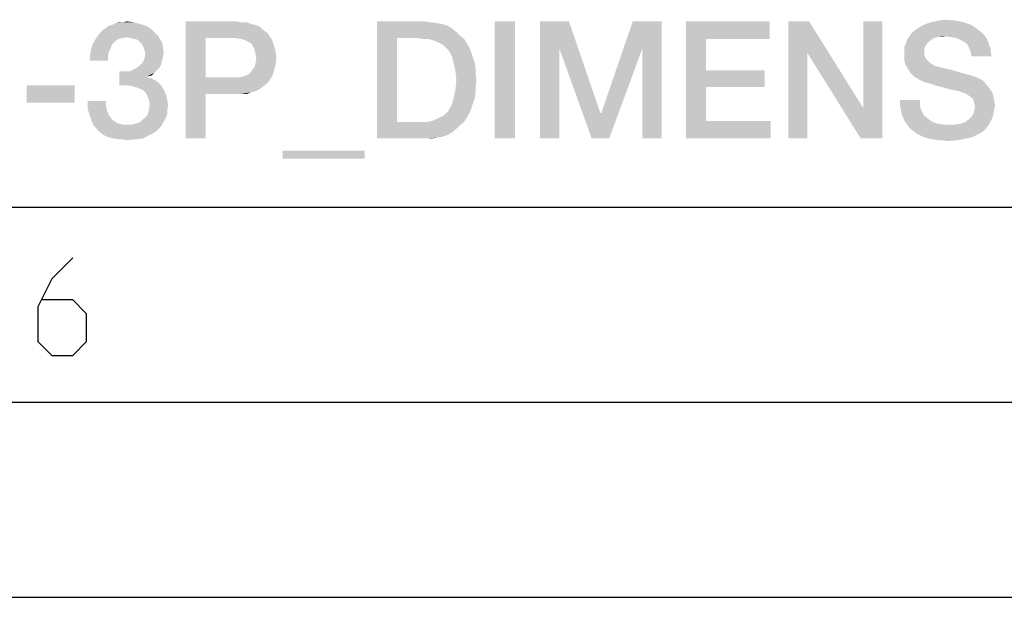
# Model space of a CAD drawing. Units: millimetres. Extents: x -141 to 420, y 0 to 501.
# Drawn here: x 289 to 314, y 0 to 15 of the extents above; entities that cross this region are included whole.
import ezdxf

# ---------------------------------------------------------------- set-up
doc = ezdxf.new("R2010")
doc.units = ezdxf.units.MM
doc.header["$LTSCALE"] = 23.1
doc.layers.get('0').update_dxf_attribs({"linetype": 'CONTINUOUS'})

msp = doc.modelspace()

# ---------------------------------------------------------------- linework, layer by layer
at = {"color": 7, "linetype": 'CONTINUOUS'}
for p, q in [((20, 10), (410, 10)), ((15, 5), (415, 5)), ((0, 0), (420, 0))]:
    msp.add_line(p, q, dxfattribs=at)
at = {"color": 2, "linetype": 'CONTINUOUS'}
msp.add_lwpolyline([(290.1387, 8.6981), (289.603, 8.1624), (289.2459, 7.4481), (289.2459, 6.5553), (289.603, 6.1981), (290.1387, 6.1981), (290.4959, 6.5553), (290.4959, 7.2695), (290.1387, 7.6267), (289.3649, 7.6267)], dxfattribs=at)
for points in [[(292.0267, 14.6481), (290.9745, 14.5809), (291.0641, 14.6481)], [(290.9745, 14.5809), (292.0267, 14.6481), (292.1611, 14.5585)], [(291.0641, 14.6481), (291.1536, 14.6704), (291.87, 14.6928)], [(291.0641, 14.6481), (291.87, 14.6928), (292.0267, 14.6481)], [(291.87, 14.6928), (291.1536, 14.6704), (291.2432, 14.7152)], [(291.4223, 14.7376), (291.7133, 14.7376), (291.2432, 14.7152)], [(291.4223, 14.7376), (291.2432, 14.7152), (291.3327, 14.7376)], [(291.2432, 14.7152), (291.7133, 14.7376), (291.87, 14.6928)], [(291.4223, 14.7376), (291.5342, 14.76), (291.7133, 14.7376)], [(293.0342, 14.76), (294.3327, 14.76), (293.5491, 14.3346)], [(293.5491, 14.3346), (293.0342, 11.76), (293.0342, 14.76)], [(294.3327, 14.76), (294.467, 14.7376), (293.5491, 14.3346)], [(294.6014, 14.7376), (294.7133, 14.6928), (293.5491, 14.3346)], [(294.467, 14.7376), (294.6014, 14.7376), (293.5491, 14.3346)], [(294.7133, 14.6928), (294.8253, 14.6704), (293.5491, 14.3346)], [(294.8253, 14.6704), (294.9372, 14.6257), (293.5491, 14.3346)], [(297.9372, 14.76), (299.1685, 14.76), (298.4521, 14.3346)], [(298.4521, 14.3346), (297.9372, 11.76), (297.9372, 14.76)], [(299.1685, 14.76), (299.3253, 14.7376), (298.4521, 14.3346)], [(299.3253, 14.7376), (299.482, 14.7152), (298.4521, 14.3346)], [(299.482, 14.7152), (299.6163, 14.6928), (298.4521, 14.3346)], [(299.6163, 14.6928), (299.7506, 14.6481), (298.4521, 14.3346)], [(299.7506, 14.6481), (299.8626, 14.5809), (298.4521, 14.3346)], [(301.4745, 14.76), (300.9596, 11.76), (300.9596, 14.76)], [(300.9596, 11.76), (301.4745, 14.76), (301.4745, 11.76)], [(302.1238, 14.76), (302.8626, 14.76), (302.6163, 14.066)], [(302.6163, 14.066), (302.1238, 11.76), (302.1238, 14.76)], [(302.6163, 14.066), (302.8626, 14.76), (303.6685, 12.4093)], [(304.7432, 14.066), (303.6909, 12.4093), (304.4969, 14.76)], [(304.4969, 14.76), (305.2357, 14.76), (304.7432, 14.066)], [(304.7432, 11.76), (304.7432, 14.066), (305.2357, 14.76)], [(304.7432, 11.76), (305.2357, 14.76), (305.2357, 11.76)], [(305.8626, 14.76), (308.0118, 14.76), (306.3775, 14.3122)], [(306.3775, 14.3122), (305.8626, 11.76), (305.8626, 14.76)], [(306.3775, 14.3122), (308.0118, 14.76), (308.0118, 14.3122)], [(309.0193, 14.76), (308.9745, 13.954), (308.482, 11.76)], [(309.0193, 14.76), (308.482, 11.76), (308.482, 14.76)], [(308.9745, 13.954), (309.0193, 14.76), (310.4073, 12.5436)], [(310.3402, 11.76), (310.4073, 12.5436), (310.8999, 14.76)], [(310.3402, 11.76), (310.8999, 14.76), (310.8999, 11.76)], [(310.8999, 14.76), (310.4073, 12.5436), (310.4073, 14.76)], [(313.1835, 14.6704), (311.7954, 14.5809), (311.9521, 14.6704)], [(311.7954, 14.5809), (313.1835, 14.6704), (313.3402, 14.5585)], [(312.982, 14.7376), (311.9521, 14.6704), (312.1312, 14.7376)], [(311.9521, 14.6704), (312.982, 14.7376), (313.1835, 14.6704)], [(312.7805, 14.7824), (312.1312, 14.7376), (312.3327, 14.7824)], [(312.1312, 14.7376), (312.7805, 14.7824), (312.982, 14.7376)], [(312.3327, 14.7824), (312.5342, 14.8048), (312.7805, 14.7824)], [(292.2954, 14.4242), (290.7282, 14.3122), (290.8402, 14.469)], [(292.2954, 14.4242), (291.5342, 14.357), (290.7282, 14.3122)], [(292.2282, 14.4913), (290.8402, 14.469), (290.9073, 14.5361)], [(290.8402, 14.469), (292.2282, 14.4913), (292.2954, 14.4242)], [(292.1611, 14.5585), (290.9073, 14.5361), (290.9745, 14.5809)], [(290.9073, 14.5361), (292.1611, 14.5585), (292.2282, 14.4913)], [(292.2954, 14.4242), (292.3402, 14.3794), (291.5342, 14.357)], [(294.9372, 14.6257), (295.0044, 14.5585), (293.5491, 14.3346)], [(295.0044, 14.5585), (295.0939, 14.4913), (293.5491, 14.3346)], [(295.0939, 14.4913), (295.1611, 14.4242), (293.5491, 14.3346)], [(294.3103, 14.3346), (293.5491, 14.3346), (295.1611, 14.4242)], [(294.4447, 14.3122), (294.3103, 14.3346), (295.1611, 14.4242)], [(294.5342, 14.2899), (294.4447, 14.3122), (295.1611, 14.4242)], [(294.5342, 14.2899), (295.1611, 14.4242), (295.2506, 14.2899)], [(299.8626, 14.5809), (299.9745, 14.4913), (298.4521, 14.3346)], [(299.9745, 14.4913), (300.0641, 14.4018), (298.4521, 14.3346)], [(298.967, 14.3346), (298.4521, 14.3346), (300.0641, 14.4018)], [(299.1014, 14.3122), (298.967, 14.3346), (300.0641, 14.4018)], [(299.2357, 14.3122), (299.1014, 14.3122), (300.0641, 14.4018)], [(299.2357, 14.3122), (300.0641, 14.4018), (300.176, 14.3122)], [(313.4969, 14.4242), (311.5939, 14.3794), (311.6387, 14.4466)], [(312.5118, 14.3794), (311.5939, 14.3794), (313.4969, 14.4242)], [(313.4297, 14.4913), (311.6387, 14.4466), (311.7059, 14.5137)], [(311.6387, 14.4466), (313.4297, 14.4913), (313.4969, 14.4242)], [(313.3402, 14.5585), (311.7059, 14.5137), (311.7954, 14.5809)], [(311.7059, 14.5137), (313.3402, 14.5585), (313.4297, 14.4913)], [(312.6685, 14.357), (312.5118, 14.3794), (313.4969, 14.4242)], [(312.8029, 14.3346), (312.6685, 14.357), (313.4969, 14.4242)], [(312.8029, 14.3346), (313.4969, 14.4242), (313.5641, 14.3346)], [(291.1088, 14.066), (290.5939, 13.954), (290.6387, 14.1555)], [(291.3103, 14.3122), (291.2208, 14.2451), (290.6387, 14.1555)], [(291.3103, 14.3122), (290.6387, 14.1555), (290.7282, 14.3122)], [(291.2208, 14.2451), (291.1536, 14.1779), (290.6387, 14.1555)], [(290.6387, 14.1555), (291.1536, 14.1779), (291.1088, 14.066)], [(291.5342, 14.357), (291.4223, 14.3346), (290.7282, 14.3122)], [(290.7282, 14.3122), (291.4223, 14.3346), (291.3103, 14.3122)], [(291.6238, 14.3346), (291.5342, 14.357), (292.3402, 14.3794)], [(291.7133, 14.3122), (291.6238, 14.3346), (292.3402, 14.3794)], [(291.8029, 14.2898), (291.7133, 14.3122), (292.3402, 14.3794)], [(291.8029, 14.2898), (292.3402, 14.3794), (292.385, 14.2898)], [(292.385, 14.2898), (291.87, 14.2227), (291.8029, 14.2898)], [(291.87, 14.2227), (292.385, 14.2898), (292.4297, 14.2227)], [(292.4297, 14.2227), (291.9148, 14.1779), (291.87, 14.2227)], [(291.9148, 14.1779), (292.4297, 14.2227), (292.4521, 14.1331)], [(292.4521, 14.1331), (291.9596, 14.0884), (291.9148, 14.1779)], [(293.5491, 14.3346), (293.5491, 13.3272), (293.0342, 11.76)], [(295.2506, 14.2899), (294.6238, 14.2451), (294.5342, 14.2899)], [(294.7133, 14.2003), (294.6238, 14.2451), (295.2506, 14.2899)], [(294.7133, 14.2003), (295.2506, 14.2899), (295.2954, 14.1555)], [(295.2954, 14.1555), (294.7581, 14.1331), (294.7133, 14.2003)], [(294.8029, 14.0436), (294.7581, 14.1331), (295.2954, 14.1555)], [(294.8029, 14.0436), (295.2954, 14.1555), (295.3402, 13.9988)], [(298.4521, 14.3346), (298.4521, 12.1854), (297.9372, 11.76)], [(300.176, 14.3122), (299.3476, 14.2899), (299.2357, 14.3122)], [(299.4596, 14.2451), (299.3476, 14.2899), (300.176, 14.3122)], [(299.5491, 14.2003), (299.4596, 14.2451), (300.176, 14.3122)], [(299.5491, 14.2003), (300.176, 14.3122), (300.2432, 14.2003)], [(300.2432, 14.2003), (299.6387, 14.1555), (299.5491, 14.2003)], [(299.7059, 14.0884), (299.6387, 14.1555), (300.2432, 14.2003)], [(299.7059, 14.0884), (300.2432, 14.2003), (300.3103, 14.0884)], [(306.3775, 14.3122), (306.3775, 13.5063), (305.8626, 11.76)], [(312.0193, 14.1555), (311.4596, 14.1107), (311.5044, 14.2003)], [(311.4596, 14.1107), (312.0193, 14.1555), (311.9745, 14.0884)], [(312.1536, 14.2899), (312.0641, 14.2227), (311.5044, 14.2003)], [(312.1536, 14.2899), (311.5044, 14.2003), (311.5267, 14.2899)], [(311.5044, 14.2003), (312.0641, 14.2227), (312.0193, 14.1555)], [(312.5118, 14.3794), (312.3103, 14.357), (311.5267, 14.2899)], [(312.5118, 14.3794), (311.5267, 14.2899), (311.5939, 14.3794)], [(312.3103, 14.357), (312.2208, 14.3346), (311.5267, 14.2899)], [(311.5267, 14.2899), (312.2208, 14.3346), (312.1536, 14.2899)], [(312.3103, 14.357), (312.5118, 14.3794), (312.4223, 14.357)], [(313.5641, 14.3346), (312.8924, 14.2899), (312.8029, 14.3346)], [(312.982, 14.2451), (312.8924, 14.2899), (313.5641, 14.3346)], [(312.982, 14.2451), (313.5641, 14.3346), (313.6088, 14.2451)], [(313.6088, 14.2451), (313.0715, 14.1779), (312.982, 14.2451)], [(313.0715, 14.1779), (313.6088, 14.2451), (313.6312, 14.1555)], [(313.6312, 14.1555), (313.1163, 14.0884), (313.0715, 14.1779)], [(313.1163, 14.0884), (313.6312, 14.1555), (313.676, 14.066)], [(291.0417, 13.8645), (290.5715, 13.7525), (290.5939, 13.954)], [(291.1088, 14.066), (291.0641, 13.9764), (290.5939, 13.954)], [(290.5939, 13.954), (291.0641, 13.9764), (291.0417, 13.8645)], [(291.9596, 14.0884), (292.4521, 14.1331), (292.4521, 14.066)], [(292.4521, 14.066), (291.982, 14.0212), (291.9596, 14.0884)], [(291.982, 14.0212), (292.4521, 14.066), (292.4745, 13.9764)], [(292.4745, 13.9764), (292.0044, 13.9316), (291.982, 14.0212)], [(292.4521, 13.8421), (291.982, 13.8197), (292.0044, 13.9316)], [(292.0044, 13.9316), (292.4745, 13.9764), (292.4521, 13.8421)], [(295.3402, 13.9988), (294.8253, 13.9316), (294.8029, 14.0436)], [(294.8476, 13.8197), (294.8253, 13.9316), (295.3402, 13.9988)], [(294.8476, 13.8197), (295.3402, 13.9988), (295.3626, 13.8197)], [(300.3103, 14.0884), (299.773, 14.0212), (299.7059, 14.0884)], [(299.773, 14.0212), (300.3103, 14.0884), (300.3551, 13.9764)], [(300.3551, 13.9764), (299.8626, 13.8645), (299.773, 14.0212)], [(299.8626, 13.8645), (300.3551, 13.9764), (300.3999, 13.8421)], [(302.1238, 11.76), (302.6163, 14.066), (302.6163, 11.76)], [(303.6685, 12.4093), (303.4447, 11.76), (302.6163, 14.066)], [(303.4447, 11.76), (303.6909, 12.4093), (304.7432, 14.066)], [(303.4447, 11.76), (304.7432, 14.066), (303.8924, 11.76)], [(308.482, 11.76), (308.9745, 13.954), (308.9745, 11.76)], [(310.4073, 12.5436), (310.3402, 11.76), (308.9745, 13.954)], [(311.9745, 14.0884), (311.4596, 14.0212), (311.4596, 14.1107)], [(311.4596, 14.0212), (311.9745, 14.0884), (311.9745, 13.9764)], [(311.9745, 13.9764), (311.4596, 13.9093), (311.4596, 14.0212)], [(311.4596, 13.9093), (311.9745, 13.9764), (311.9745, 13.9093)], [(311.9745, 13.9093), (311.9969, 13.8421), (311.4596, 13.7749)], [(311.9745, 13.9093), (311.4596, 13.7749), (311.4596, 13.9093)], [(313.676, 14.066), (313.1611, 13.9764), (313.1163, 14.0884)], [(313.1611, 13.9764), (313.676, 14.066), (313.676, 13.9764)], [(313.676, 13.9764), (313.1835, 13.8645), (313.1611, 13.9764)], [(313.1835, 13.8645), (313.676, 13.9764), (313.6984, 13.8645)], [(290.5715, 13.7525), (291.0417, 13.8645), (291.0417, 13.7525)], [(291.7805, 13.5734), (291.87, 13.6406), (292.4073, 13.663)], [(291.7805, 13.5734), (292.4073, 13.663), (292.3626, 13.5734)], [(292.4073, 13.663), (291.87, 13.6406), (291.9372, 13.7078)], [(292.4297, 13.7525), (291.9372, 13.7078), (291.982, 13.8197)], [(291.9372, 13.7078), (292.4297, 13.7525), (292.4073, 13.663)], [(291.982, 13.8197), (292.4521, 13.8421), (292.4297, 13.7525)], [(294.7357, 13.5063), (294.8029, 13.5958), (295.3402, 13.6406)], [(294.7357, 13.5063), (295.3402, 13.6406), (295.2954, 13.4839)], [(295.3402, 13.6406), (294.8029, 13.5958), (294.8253, 13.6854)], [(295.3626, 13.8197), (294.8253, 13.6854), (294.8476, 13.8197)], [(294.8253, 13.6854), (295.3626, 13.8197), (295.3402, 13.6406)], [(300.3999, 13.8421), (299.9073, 13.6854), (299.8626, 13.8645)], [(300.3999, 13.8421), (300.4447, 13.7078), (299.9073, 13.6854)], [(299.9073, 13.6854), (300.4447, 13.7078), (300.467, 13.5734)], [(300.467, 13.5734), (299.9521, 13.4839), (299.9073, 13.6854)], [(311.9969, 13.8421), (312.0193, 13.7973), (311.4596, 13.7749)], [(311.4596, 13.7749), (312.0193, 13.7973), (312.0641, 13.7525)], [(312.0641, 13.7525), (311.482, 13.663), (311.4596, 13.7749)], [(312.0641, 13.7525), (312.1088, 13.7078), (311.482, 13.663)], [(311.482, 13.663), (312.1088, 13.7078), (312.176, 13.663)], [(312.176, 13.663), (311.5491, 13.551), (311.482, 13.663)], [(312.176, 13.663), (312.2432, 13.6182), (311.5491, 13.551)], [(291.6014, 13.4839), (292.2282, 13.4391), (291.3327, 13.1257)], [(291.467, 13.4839), (291.6014, 13.4839), (291.3327, 13.1257)], [(291.467, 13.4839), (291.3327, 13.1257), (291.3327, 13.4839)], [(292.2282, 13.4391), (292.0491, 13.3496), (291.3327, 13.1257)], [(292.2954, 13.5063), (291.6014, 13.4839), (291.6909, 13.5287)], [(291.6014, 13.4839), (292.2954, 13.5063), (292.2282, 13.4391)], [(292.3626, 13.5734), (291.6909, 13.5287), (291.7805, 13.5734)], [(291.6909, 13.5287), (292.3626, 13.5734), (292.2954, 13.5063)], [(292.2282, 13.4391), (292.1611, 13.3719), (292.0491, 13.3496)], [(294.5118, 13.3496), (294.579, 13.3719), (295.2954, 13.4839)], [(294.5118, 13.3496), (295.2954, 13.4839), (295.2506, 13.3496)], [(294.579, 13.3719), (294.6685, 13.4167), (295.2954, 13.4839)], [(295.2954, 13.4839), (294.6685, 13.4167), (294.7357, 13.5063)], [(299.9521, 13.4839), (300.467, 13.5734), (300.467, 13.4167)], [(300.467, 13.4167), (299.9745, 13.26), (299.9521, 13.4839)], [(299.9745, 13.26), (300.467, 13.4167), (300.4894, 13.26)], [(306.3775, 13.5063), (306.3775, 13.0809), (305.8626, 11.76)], [(306.3775, 13.0809), (307.8775, 13.5063), (307.8775, 13.0809)], [(306.3775, 13.5063), (307.8775, 13.5063), (306.3775, 13.0809)], [(312.2432, 13.6182), (312.3327, 13.5958), (311.5491, 13.551)], [(311.5491, 13.551), (312.3327, 13.5958), (312.5118, 13.551)], [(312.5118, 13.551), (311.6163, 13.4391), (311.5491, 13.551)], [(312.5118, 13.551), (312.7133, 13.5063), (311.6163, 13.4391)], [(311.6163, 13.4391), (312.7133, 13.5063), (312.9372, 13.4391)], [(312.9372, 13.4391), (311.7059, 13.3496), (311.6163, 13.4391)], [(312.9372, 13.4391), (313.1835, 13.3719), (311.7059, 13.3496)], [(292.0491, 13.3496), (292.0491, 13.3272), (291.3327, 13.1257)], [(292.0491, 13.3272), (292.1611, 13.3048), (291.3327, 13.1257)], [(292.1611, 13.3048), (292.273, 13.2376), (291.3327, 13.1257)], [(292.273, 13.2376), (292.3626, 13.1704), (291.3327, 13.1257)], [(291.5118, 13.1257), (291.3327, 13.1257), (292.3626, 13.1704)], [(291.6685, 13.1033), (291.5118, 13.1257), (292.3626, 13.1704)], [(291.6685, 13.1033), (292.3626, 13.1704), (292.4297, 13.0809)], [(293.5491, 13.3272), (293.5491, 12.9018), (293.0342, 11.76)], [(294.4223, 13.3272), (295.1611, 13.2152), (293.5491, 12.9018)], [(294.3103, 13.3272), (294.4223, 13.3272), (293.5491, 12.9018)], [(293.5491, 13.3272), (294.3103, 13.3272), (293.5491, 12.9018)], [(295.1611, 13.2152), (295.0939, 13.1481), (293.5491, 12.9018)], [(295.0939, 13.1481), (295.0044, 13.0809), (293.5491, 12.9018)], [(295.2506, 13.3496), (294.4223, 13.3272), (294.5118, 13.3496)], [(294.4223, 13.3272), (295.2506, 13.3496), (295.1611, 13.2152)], [(300.4894, 13.26), (300.467, 13.0809), (299.9521, 13.0137)], [(300.4894, 13.26), (299.9521, 13.0137), (299.9745, 13.26)], [(311.7059, 13.3496), (313.1835, 13.3719), (313.3178, 13.3272)], [(313.3178, 13.3272), (311.8178, 13.2824), (311.7059, 13.3496)], [(311.8178, 13.2824), (313.3178, 13.3272), (313.4521, 13.26)], [(313.4521, 13.26), (311.9521, 13.2152), (311.8178, 13.2824)], [(312.1088, 13.1704), (311.9521, 13.2152), (313.4521, 13.26)], [(312.1088, 13.1704), (313.4521, 13.26), (313.5417, 13.1704)], [(313.5417, 13.1704), (312.3103, 13.1033), (312.1088, 13.1704)], [(312.4894, 13.0585), (312.3103, 13.1033), (313.5417, 13.1704)], [(312.4894, 13.0585), (313.5417, 13.1704), (313.6312, 13.0585)], [(290.1909, 13.1257), (288.9596, 12.6779), (288.9596, 13.1257)], [(288.9596, 12.6779), (290.1909, 13.1257), (290.1909, 12.6779)], [(292.4297, 13.0809), (291.8029, 13.0585), (291.6685, 13.1033)], [(291.9148, 13.0137), (291.8029, 13.0585), (292.4297, 13.0809)], [(291.9148, 13.0137), (292.4297, 13.0809), (292.4969, 12.969)], [(292.4969, 12.969), (292.0044, 12.9466), (291.9148, 13.0137)], [(292.0491, 12.857), (292.0044, 12.9466), (292.4969, 12.969)], [(292.0491, 12.857), (292.4969, 12.969), (292.5417, 12.857)], [(293.0342, 11.76), (293.5491, 12.9018), (293.5491, 11.76)], [(295.0044, 13.0809), (294.9148, 13.0137), (293.5491, 12.9018)], [(294.9148, 13.0137), (294.8253, 12.969), (293.5491, 12.9018)], [(294.8253, 12.969), (294.7133, 12.9466), (293.5491, 12.9018)], [(294.3327, 12.9018), (293.5491, 12.9018), (294.7133, 12.9466)], [(294.467, 12.9018), (294.3327, 12.9018), (294.7133, 12.9466)], [(294.467, 12.9018), (294.7133, 12.9466), (294.6014, 12.9018)], [(300.467, 12.9242), (299.9073, 12.8122), (299.9521, 13.0137)], [(299.9073, 12.8122), (300.467, 12.9242), (300.4447, 12.7899)], [(299.9521, 13.0137), (300.467, 13.0809), (300.467, 12.9242)], [(306.3775, 13.0809), (306.3775, 12.2078), (305.8626, 11.76)], [(313.6312, 13.0585), (312.6462, 13.0137), (312.4894, 13.0585)], [(312.7805, 12.9913), (312.6462, 13.0137), (313.6312, 13.0585)], [(312.87, 12.969), (312.7805, 12.9913), (313.6312, 13.0585)], [(312.87, 12.969), (313.6312, 13.0585), (313.6984, 12.969)], [(313.6984, 12.969), (312.9372, 12.9466), (312.87, 12.969)], [(312.982, 12.9242), (312.9372, 12.9466), (313.6984, 12.969)], [(313.0044, 12.9242), (312.982, 12.9242), (313.6984, 12.969)], [(313.1163, 12.857), (313.0044, 12.9242), (313.6984, 12.969)], [(313.1163, 12.857), (313.6984, 12.969), (313.7432, 12.857)], [(290.9969, 12.7227), (290.9969, 12.5884), (290.5267, 12.4988)], [(290.9969, 12.7227), (290.5267, 12.4988), (290.5267, 12.7227)], [(292.5417, 12.857), (292.0939, 12.7451), (292.0491, 12.857)], [(292.0939, 12.7451), (292.5417, 12.857), (292.5641, 12.7451)], [(292.5641, 12.7451), (292.1163, 12.6331), (292.0939, 12.7451)], [(292.5865, 12.5884), (292.0939, 12.4988), (292.1163, 12.6331)], [(292.1163, 12.6331), (292.5641, 12.7451), (292.5865, 12.5884)], [(300.3551, 12.5212), (299.773, 12.4764), (299.8626, 12.6331)], [(300.4447, 12.7899), (299.8626, 12.6331), (299.9073, 12.8122)], [(300.4447, 12.7899), (300.3999, 12.6555), (299.8626, 12.6331)], [(299.8626, 12.6331), (300.3999, 12.6555), (300.3551, 12.5212)], [(311.8626, 12.7451), (311.3476, 12.6107), (311.3476, 12.7451)], [(311.3476, 12.6107), (311.8626, 12.7451), (311.8626, 12.5884)], [(313.7432, 12.857), (313.2059, 12.7899), (313.1163, 12.857)], [(313.2059, 12.7899), (313.7432, 12.857), (313.7656, 12.7227)], [(313.7656, 12.7227), (313.2506, 12.6779), (313.2059, 12.7899)], [(313.2506, 12.6779), (313.7656, 12.7227), (313.7879, 12.6107)], [(313.7879, 12.6107), (313.273, 12.566), (313.2506, 12.6779)], [(290.5267, 12.4988), (290.9969, 12.5884), (291.0193, 12.4764)], [(291.0193, 12.4764), (290.5939, 12.2973), (290.5267, 12.4988)], [(291.0193, 12.4764), (291.0641, 12.3645), (290.5939, 12.2973)], [(292.5641, 12.4093), (292.0267, 12.3197), (292.0715, 12.4093)], [(292.0267, 12.3197), (292.5641, 12.4093), (292.5417, 12.3197)], [(292.5641, 12.4988), (292.0715, 12.4093), (292.0939, 12.4988)], [(292.0715, 12.4093), (292.5641, 12.4988), (292.5641, 12.4093)], [(292.0939, 12.4988), (292.5865, 12.5884), (292.5641, 12.4988)], [(299.5491, 12.2973), (299.6387, 12.3421), (300.3103, 12.4093)], [(299.5491, 12.2973), (300.3103, 12.4093), (300.2432, 12.2973)], [(300.3103, 12.4093), (299.6387, 12.3421), (299.7059, 12.4093)], [(299.7059, 12.4093), (299.773, 12.4764), (300.3551, 12.5212)], [(299.7059, 12.4093), (300.3551, 12.5212), (300.3103, 12.4093)], [(303.6685, 12.4093), (303.6909, 12.4093), (303.4447, 11.76)], [(311.8626, 12.5884), (311.37, 12.4988), (311.3476, 12.6107)], [(311.37, 12.4988), (311.8626, 12.5884), (311.9073, 12.454)], [(311.9073, 12.454), (311.3924, 12.3869), (311.37, 12.4988)], [(311.3924, 12.3869), (311.9073, 12.454), (311.9745, 12.3421)], [(311.9745, 12.3421), (311.4372, 12.2749), (311.3924, 12.3869)], [(313.7432, 12.3869), (313.1835, 12.3197), (313.2282, 12.3869)], [(313.1835, 12.3197), (313.7432, 12.3869), (313.7208, 12.2973)], [(313.2282, 12.3869), (313.2506, 12.4764), (313.7656, 12.4988)], [(313.2282, 12.3869), (313.7656, 12.4988), (313.7432, 12.3869)], [(313.7656, 12.4988), (313.2506, 12.4764), (313.273, 12.566)], [(313.273, 12.566), (313.7879, 12.6107), (313.7656, 12.4988)], [(290.5939, 12.2973), (291.0641, 12.3645), (291.1312, 12.2749)], [(291.1312, 12.2749), (290.6611, 12.1182), (290.5939, 12.2973)], [(291.1312, 12.2749), (291.1984, 12.2078), (290.6611, 12.1182)], [(291.1984, 12.2078), (291.3103, 12.1406), (290.6611, 12.1182)], [(290.6611, 12.1182), (291.3103, 12.1406), (291.4223, 12.1182)], [(291.4223, 12.1182), (290.773, 11.9839), (290.6611, 12.1182)], [(291.6685, 12.1182), (292.4073, 12.0734), (290.773, 11.9839)], [(291.5342, 12.1182), (291.6685, 12.1182), (290.773, 11.9839)], [(291.4223, 12.1182), (291.5342, 12.1182), (290.773, 11.9839)], [(291.6685, 12.1182), (291.7581, 12.1406), (292.4521, 12.163)], [(291.6685, 12.1182), (292.4521, 12.163), (292.4073, 12.0734)], [(292.4521, 12.163), (291.7581, 12.1406), (291.87, 12.1854)], [(292.4969, 12.2301), (291.87, 12.1854), (291.9372, 12.2525)], [(291.87, 12.1854), (292.4969, 12.2301), (292.4521, 12.163)], [(292.5417, 12.3197), (291.9372, 12.2525), (292.0267, 12.3197)], [(291.9372, 12.2525), (292.5417, 12.3197), (292.4969, 12.2301)], [(300.176, 12.1854), (300.0641, 12.0958), (297.9372, 11.76)], [(299.2357, 12.1854), (300.176, 12.1854), (297.9372, 11.76)], [(299.1014, 12.1854), (299.2357, 12.1854), (297.9372, 11.76)], [(298.967, 12.1854), (299.1014, 12.1854), (297.9372, 11.76)], [(298.4521, 12.1854), (298.967, 12.1854), (297.9372, 11.76)], [(299.2357, 12.1854), (299.3476, 12.2078), (300.2432, 12.2973)], [(299.2357, 12.1854), (300.2432, 12.2973), (300.176, 12.1854)], [(299.3476, 12.2078), (299.4596, 12.2525), (300.2432, 12.2973)], [(300.2432, 12.2973), (299.4596, 12.2525), (299.5491, 12.2973)], [(306.3775, 12.2078), (308.0342, 12.2078), (305.8626, 11.76)], [(305.8626, 11.76), (308.0342, 12.2078), (308.0342, 11.76)], [(311.4372, 12.2749), (311.9745, 12.3421), (312.0865, 12.2525)], [(312.0865, 12.2525), (311.482, 12.1854), (311.4372, 12.2749)], [(311.482, 12.1854), (312.0865, 12.2525), (312.176, 12.1854)], [(312.176, 12.1854), (311.5491, 12.0958), (311.482, 12.1854)], [(312.176, 12.1854), (312.3103, 12.1406), (311.5491, 12.0958)], [(312.3103, 12.1406), (312.467, 12.1182), (311.5491, 12.0958)], [(312.7805, 12.1182), (313.6312, 12.1182), (311.5491, 12.0958)], [(312.6238, 12.1182), (312.7805, 12.1182), (311.5491, 12.0958)], [(312.467, 12.1182), (312.6238, 12.1182), (311.5491, 12.0958)], [(311.5491, 12.0958), (313.6312, 12.1182), (313.5641, 12.0287)], [(312.7805, 12.1182), (312.9148, 12.1406), (313.676, 12.2078)], [(312.7805, 12.1182), (313.676, 12.2078), (313.6312, 12.1182)], [(312.9148, 12.1406), (313.0267, 12.1854), (313.676, 12.2078)], [(313.676, 12.2078), (313.0267, 12.1854), (313.1163, 12.2525)], [(313.7208, 12.2973), (313.1163, 12.2525), (313.1835, 12.3197)], [(313.1163, 12.2525), (313.7208, 12.2973), (313.676, 12.2078)], [(292.4073, 12.0734), (292.3402, 12.0063), (290.773, 11.9839)], [(290.773, 11.9839), (292.3402, 12.0063), (292.273, 11.9391)], [(292.273, 11.9391), (290.8402, 11.9167), (290.773, 11.9839)], [(290.9297, 11.8496), (290.8402, 11.9167), (292.273, 11.9391)], [(290.9297, 11.8496), (292.273, 11.9391), (292.1163, 11.8496)], [(300.0641, 12.0958), (299.9745, 12.0063), (297.9372, 11.76)], [(299.9745, 12.0063), (299.8626, 11.9167), (297.9372, 11.76)], [(299.8626, 11.9167), (299.7506, 11.8496), (297.9372, 11.76)], [(313.5641, 12.0287), (311.6163, 12.0063), (311.5491, 12.0958)], [(311.6163, 12.0063), (313.5641, 12.0287), (313.4969, 11.9615)], [(313.4969, 11.9615), (311.7059, 11.9391), (311.6163, 12.0063)], [(311.7059, 11.9391), (313.4969, 11.9615), (313.4073, 11.8943)], [(313.4073, 11.8943), (311.7954, 11.8719), (311.7059, 11.9391)], [(311.885, 11.8272), (311.7954, 11.8719), (313.4073, 11.8943)], [(311.885, 11.8272), (313.4073, 11.8943), (313.2282, 11.8048)], [(292.1163, 11.8496), (291.0193, 11.8048), (290.9297, 11.8496)], [(291.1088, 11.7824), (291.0193, 11.8048), (292.1163, 11.8496)], [(291.1984, 11.76), (291.1088, 11.7824), (292.1163, 11.8496)], [(291.1984, 11.76), (292.1163, 11.8496), (291.9372, 11.76)], [(291.9372, 11.76), (291.3103, 11.7376), (291.1984, 11.76)], [(291.4223, 11.7376), (291.3103, 11.7376), (291.9372, 11.76)], [(291.4223, 11.7376), (291.9372, 11.76), (291.7581, 11.7376)], [(291.7581, 11.7376), (291.5342, 11.7152), (291.4223, 11.7376)], [(299.7506, 11.8496), (299.6163, 11.8048), (297.9372, 11.76)], [(299.6163, 11.8048), (299.482, 11.7824), (297.9372, 11.76)], [(299.1685, 11.76), (297.9372, 11.76), (299.482, 11.7824)], [(299.1685, 11.76), (299.482, 11.7824), (299.3253, 11.76)], [(313.2282, 11.8048), (311.9969, 11.7824), (311.885, 11.8272)], [(312.0865, 11.76), (311.9969, 11.7824), (313.2282, 11.8048)], [(312.0865, 11.76), (313.2282, 11.8048), (313.0491, 11.76)], [(313.0491, 11.76), (312.1984, 11.7376), (312.0865, 11.76)], [(312.3327, 11.7152), (312.1984, 11.7376), (313.0491, 11.76)], [(312.4447, 11.7152), (312.3327, 11.7152), (313.0491, 11.76)], [(312.4447, 11.7152), (313.0491, 11.76), (312.8253, 11.7152)], [(312.8253, 11.7152), (312.579, 11.6928), (312.4447, 11.7152)], [(297.6238, 11.4466), (295.5193, 11.2451), (295.5193, 11.4466)], [(295.5193, 11.2451), (297.6238, 11.4466), (297.6238, 11.2451)]]:
    msp.add_solid(points, dxfattribs=at)

doc.saveas('drawing.dxf')
